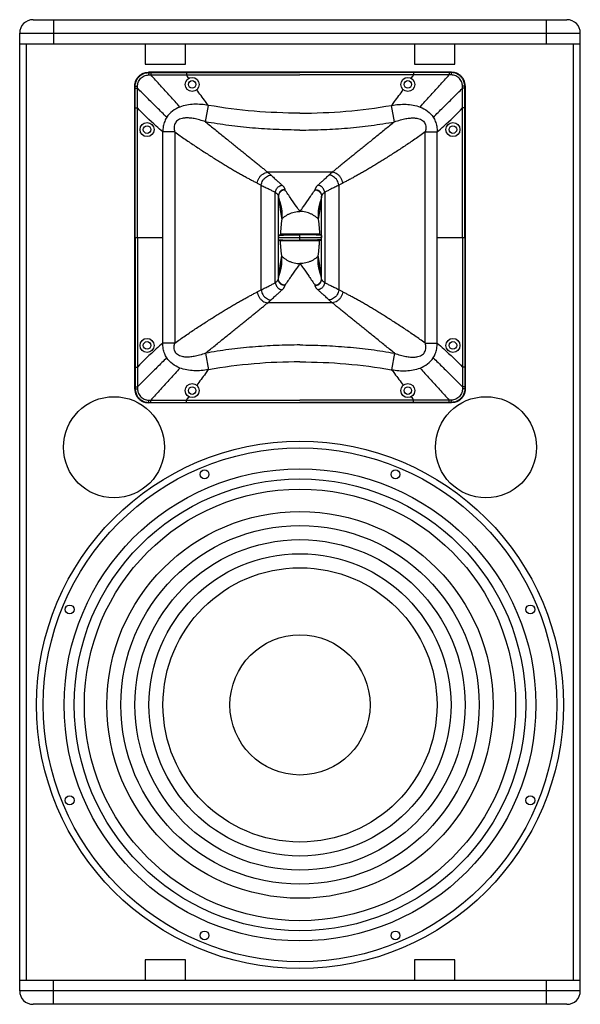
# Model space of a CAD drawing. Units: millimetres. Extents: x 0 to 93, y 0 to 121.
# Drawn here: x 0 to 42, y 48 to 121 of the extents above; entities that cross this region are included whole.
import ezdxf

# ---------------------------------------------------------------- set-up
doc = ezdxf.new("R2010")
doc.units = ezdxf.units.MM

msp = doc.modelspace()

# ---------------------------------------------------------------- linework, layer by layer
for p, q in [((1, 120.79), (40.6, 120.79)), ((2.5, 120.79), (2.5, 118.99)), ((39.1, 118.99), (39.1, 120.79)), ((0, 48.79), (0, 119.79)), ((0, 119.79), (41.6, 119.79)), ((41.6, 48.79), (41.6, 119.79)), ((0, 118.99), (41.6, 118.99)), ((0.5, 49.59), (0.5, 118.99)), ((9.3, 118.99), (9.3, 117.49)), ((12.3, 117.49), (12.3, 118.99)), ((29.3, 118.99), (29.3, 117.49)), ((32.3, 117.49), (32.3, 118.99)), ((41.1, 49.59), (41.1, 118.99)), ((9.3, 117.49), (12.3, 117.49)), ((32.051, 116.89), (9.549, 116.89)), ((9.549, 116.89), (9.575, 116.864)), ((29.3, 117.49), (32.3, 117.49)), ((32.051, 116.89), (32.025, 116.864)), ((8.55, 93.389), (8.55, 115.892)), ((8.55, 115.892), (8.576, 115.865)), ((33.05, 115.892), (33.024, 115.865)), ((33.05, 115.892), (33.05, 93.389)), ((8.577, 114.263), (8.733, 114.262)), ((13.787, 113.217), (14, 114.44)), ((27.813, 113.217), (27.6, 114.44)), ((33.023, 114.263), (32.867, 114.262)), ((10.619, 96.817), (10.619, 112.464)), ((11.506, 112.464), (10.619, 112.464)), ((11.506, 112.464), (11.506, 96.817)), ((30.094, 96.817), (30.094, 112.464)), ((30.094, 112.464), (30.981, 112.464)), ((30.981, 96.817), (30.981, 112.464)), ((23.196, 109.482), (18.404, 109.482)), ((17.921, 100.758), (17.921, 108.523)), ((23.679, 108.523), (23.679, 100.758)), ((18.969, 101.29), (18.969, 107.991)), ((19.2, 101.58), (19.2, 107.701)), ((22.4, 101.58), (22.4, 107.701)), ((22.631, 107.991), (22.631, 101.29)), ((8.577, 104.64), (10.619, 104.64)), ((19.2, 104.64), (22.4, 104.64)), ((19.232, 104.802), (19.351, 104.878)), ((19.232, 104.479), (19.351, 104.403)), ((22.249, 104.878), (19.351, 104.878)), ((22.249, 104.403), (19.351, 104.403)), ((20.8, 104.434), (20.8, 104.847)), ((22.368, 104.802), (22.249, 104.878)), ((22.368, 104.479), (22.249, 104.403)), ((30.981, 104.64), (33.023, 104.64)), ((23.196, 99.799), (18.404, 99.799)), ((11.506, 96.817), (10.619, 96.817)), ((30.094, 96.817), (30.981, 96.817)), ((13.787, 96.064), (14, 94.841)), ((27.813, 96.064), (27.6, 94.841)), ((8.577, 95.018), (8.733, 95.018)), ((33.023, 95.018), (32.867, 95.018)), ((8.55, 93.389), (8.576, 93.416)), ((33.05, 93.389), (33.024, 93.416)), ((9.549, 92.39), (9.575, 92.417)), ((32.051, 92.39), (9.549, 92.39)), ((32.051, 92.39), (32.025, 92.417)), ((12.3, 51.09), (9.3, 51.09)), ((9.3, 51.09), (9.3, 49.59)), ((12.3, 49.59), (12.3, 51.09)), ((32.3, 51.09), (29.3, 51.09)), ((29.3, 51.09), (29.3, 49.59)), ((32.3, 49.59), (32.3, 51.09)), ((0, 49.59), (41.6, 49.59)), ((2.5, 47.79), (2.5, 49.59)), ((39.1, 47.79), (39.1, 49.59)), ((41.6, 48.79), (0, 48.79)), ((40.6, 47.79), (1, 47.79))]:
    msp.add_line(p, q)
for centre, radius in [((12.8, 115.99), 0.52), ((12.8, 115.99), 0.28), ((28.8, 115.99), 0.52), ((28.8, 115.99), 0.28), ((9.45, 112.64), 0.52), ((32.15, 112.64), 0.52), ((9.45, 112.64), 0.28), ((32.15, 112.64), 0.28), ((9.45, 96.64), 0.52), ((32.15, 96.64), 0.52), ((9.45, 96.64), 0.28), ((32.15, 96.64), 0.28), ((12.8, 93.29), 0.52), ((12.8, 93.29), 0.28), ((28.8, 93.29), 0.52), ((28.8, 93.29), 0.28), ((7, 89.09), 3.75), ((34.6, 89.09), 3.75), ((20.8, 69.99), 19.55), ((20.8, 69.99), 19.05), ((20.8, 69.99), 17.5), ((13.72, 87.082), 0.325), ((27.88, 87.082), 0.325), ((20.8, 69.99), 16.75), ((20.8, 69.99), 16), ((20.8, 69.99), 14.337), ((20.8, 69.99), 13.294), ((20.8, 69.99), 12.251), ((20.8, 69.99), 11.209), ((20.8, 69.99), 10.166), ((3.708, 77.07), 0.325), ((37.892, 77.07), 0.325), ((20.8, 69.99), 5.2), ((3.708, 62.911), 0.325), ((37.892, 62.911), 0.325), ((13.72, 52.899), 0.325), ((27.88, 52.899), 0.325)]:
    msp.add_circle(centre, radius)
for centre, start, end in [((1, 119.79), 90, 180), ((40.6, 119.79), 0, 90), ((1, 48.79), 180, 270), ((40.6, 48.79), 270, 0)]:
    msp.add_arc(centre, 1, start, end)
for points, start_tangent, end_tangent in [([(8.55, 115.892), (8.575, 116.114), (8.649, 116.326), (8.768, 116.515), (8.926, 116.673), (9.115, 116.792), (9.326, 116.865), (9.549, 116.89)], (0, 1), (1, 0)), ([(8.576, 115.865), (8.589, 116.025), (8.633, 116.196), (8.714, 116.372), (8.836, 116.537), (8.991, 116.676), (9.171, 116.779), (9.369, 116.843), (9.575, 116.864)], (-0.00073, 1), (1, -0.000595)), ([(9.575, 116.864), (9.573, 116.849), (9.572, 116.813), (9.571, 116.759), (9.57, 116.694)], (-0.440498, -0.897754), (-0.005204, -0.999986)), ([(9.575, 116.864), (9.613, 116.864), (9.651, 116.864), (9.689, 116.864), (9.727, 116.864)], (0.999999, -0.001344), (1, -0.000166)), ([(9.727, 116.864), (9.726, 116.849), (9.726, 116.814), (9.726, 116.762), (9.726, 116.698)], (-0.060585, -0.998163), (-0.000713, -1)), ([(9.727, 116.864), (10.547, 116.864), (11.427, 116.864), (12.366, 116.864)], (1, -0.000166), (1, 0.000082)), ([(12.366, 116.864), (15.073, 116.864), (17.884, 116.864), (20.8, 116.864)], (1, 0.000082), (1, 0)), ([(12.366, 116.864), (12.366, 116.849), (12.366, 116.814), (12.366, 116.763), (12.366, 116.7)], (0.029763, -0.999557), (0.000365, -1)), ([(29.234, 116.864), (26.527, 116.864), (23.716, 116.864), (20.8, 116.864)], (-1, 0.000082), (-1, 0)), ([(29.234, 116.864), (29.234, 116.849), (29.234, 116.814), (29.234, 116.763), (29.234, 116.7)], (-0.029763, -0.999557), (-0.000365, -1)), ([(31.873, 116.864), (31.053, 116.864), (30.173, 116.864), (29.234, 116.864)], (-1, -0.000166), (-1, 0.000082)), ([(31.873, 116.864), (31.874, 116.849), (31.874, 116.814), (31.874, 116.762), (31.874, 116.698)], (0.060585, -0.998163), (0.000713, -1)), ([(32.025, 116.864), (31.987, 116.864), (31.949, 116.864), (31.911, 116.864), (31.873, 116.864)], (-0.999999, -0.001344), (-1, -0.000166)), ([(32.025, 116.864), (32.027, 116.849), (32.028, 116.813), (32.029, 116.759), (32.03, 116.694)], (0.440498, -0.897754), (0.005204, -0.999986)), ([(33.024, 115.865), (33.011, 116.025), (32.967, 116.196), (32.886, 116.372), (32.764, 116.537), (32.609, 116.676), (32.429, 116.779), (32.231, 116.843), (32.025, 116.864)], (0.00073, 1), (-1, -0.000595)), ([(33.05, 115.892), (33.025, 116.114), (32.951, 116.326), (32.832, 116.515), (32.674, 116.673), (32.485, 116.792), (32.274, 116.865), (32.051, 116.89)], (0, 1), (-1, 0)), ([(8.745, 115.871), (8.758, 116.002), (8.796, 116.142), (8.864, 116.285), (8.965, 116.421), (9.092, 116.534), (9.24, 116.62), (9.401, 116.674), (9.57, 116.694)], (0.022434, 0.999748), (0.999808, 0.01961)), ([(9.57, 116.694), (9.609, 116.695), (9.648, 116.696), (9.687, 116.697), (9.726, 116.698)], (0.999805, 0.019741), (0.999387, 0.035021)), ([(9.726, 116.698), (10.547, 116.701), (11.427, 116.701), (12.366, 116.7)], (0.999993, 0.003821), (0.999999, -0.001668)), ([(11.886, 114.317), (11.165, 115.112), (10.445, 115.905), (9.726, 116.698)], (-0.672135, 0.740428), (-0.671563, 0.740948)), ([(12.366, 116.7), (15.073, 116.697), (17.885, 116.695), (20.8, 116.694)], (0.999998, -0.001797), (1, 0.000003)), ([(12.544, 116.443), (12.366, 116.7)], (-0.570003, 0.821643), (-0.565342, 0.824857)), ([(29.234, 116.7), (26.527, 116.697), (23.715, 116.695), (20.8, 116.694)], (-0.999998, -0.001797), (-1, 0.000003)), ([(29.057, 116.443), (29.234, 116.7)], (0.570003, 0.821643), (0.565342, 0.824857)), ([(31.874, 116.698), (31.053, 116.701), (30.173, 116.701), (29.234, 116.7)], (-0.999993, 0.003821), (-0.999999, -0.001668)), ([(29.714, 114.317), (30.435, 115.112), (31.155, 115.905), (31.874, 116.698)], (0.672135, 0.740428), (0.671563, 0.740948)), ([(32.03, 116.694), (31.991, 116.695), (31.952, 116.696), (31.913, 116.697), (31.874, 116.698)], (-0.999805, 0.019741), (-0.999387, 0.035021)), ([(32.855, 115.871), (32.842, 116.002), (32.804, 116.142), (32.736, 116.285), (32.635, 116.421), (32.508, 116.534), (32.36, 116.62), (32.199, 116.674), (32.03, 116.694)], (-0.022434, 0.999748), (-0.999808, 0.01961)), ([(8.576, 115.865), (8.591, 115.867), (8.628, 115.869), (8.681, 115.871), (8.745, 115.871)], (0.86623, 0.499645), (0.99998, 0.006311)), ([(8.577, 115.703), (8.577, 115.756), (8.577, 115.81), (8.576, 115.865)], (-0.000288, 1), (-0.00158, 0.999999)), ([(8.577, 115.703), (8.591, 115.703), (8.626, 115.704), (8.678, 115.704), (8.74, 115.704)], (0.994553, 0.104229), (0.999999, 0.001299)), ([(8.577, 114.263), (8.577, 114.729), (8.577, 115.21), (8.577, 115.703)], (0.000009, 1), (-0.000287, 1)), ([(8.733, 114.262), (8.734, 114.729), (8.737, 115.211), (8.74, 115.704)], (0.001914, 0.999998), (0.005739, 0.999984)), ([(8.74, 115.704), (8.742, 115.759), (8.744, 115.815), (8.745, 115.871)], (0.042847, 0.999082), (0.022476, 0.999747)), ([(10.915, 113.56), (10.188, 114.275), (9.464, 114.99), (8.74, 115.704)], (-0.712509, 0.701663), (-0.711697, 0.702487)), ([(14, 114.44), (13.783, 114.728), (13.141, 115.598)], (-0.606078, 0.795405), (-0.585268, 0.81084)), ([(27.6, 114.44), (27.817, 114.728), (28.459, 115.598)], (0.606078, 0.795405), (0.585268, 0.81084)), ([(30.685, 113.56), (31.412, 114.275), (32.136, 114.99), (32.86, 115.704)], (0.712509, 0.701663), (0.711697, 0.702487)), ([(33.024, 115.865), (33.009, 115.867), (32.972, 115.869), (32.919, 115.871), (32.855, 115.871)], (-0.86623, 0.499645), (-0.99998, 0.006311)), ([(32.86, 115.704), (32.858, 115.759), (32.856, 115.815), (32.855, 115.871)], (-0.042847, 0.999082), (-0.022476, 0.999747)), ([(33.023, 115.703), (33.009, 115.703), (32.974, 115.704), (32.922, 115.704), (32.86, 115.704)], (-0.994553, 0.104229), (-0.999999, 0.001299)), ([(32.867, 114.262), (32.866, 114.729), (32.863, 115.211), (32.86, 115.704)], (-0.001914, 0.999998), (-0.005739, 0.999984)), ([(33.023, 115.703), (33.023, 115.756), (33.023, 115.81), (33.024, 115.865)], (0.000288, 1), (0.00158, 0.999999)), ([(33.023, 114.263), (33.023, 114.729), (33.023, 115.21), (33.023, 115.703)], (-0.000009, 1), (0.000287, 1)), ([(8.577, 104.64), (8.577, 106.534), (8.577, 108.568), (8.577, 110.616), (8.577, 112.556), (8.577, 114.263)], (0, 1), (0.000009, 1)), ([(8.734, 104.64), (8.734, 106.534), (8.734, 108.568), (8.733, 110.616), (8.733, 112.556), (8.733, 114.262)], (0.000009, 1), (-0.00016, 1)), ([(10.619, 112.464), (10.129, 112.896), (8.733, 114.262)], (-0.759063, 0.651017), (-0.686356, 0.727265)), ([(11.886, 114.317), (11.338, 114.017), (10.914, 113.56)], (-0.934384, -0.356268), (-0.538102, -0.842879)), ([(14, 114.44), (12.934, 114.516), (11.886, 114.317)], (-0.985183, 0.171508), (-0.93436, -0.35633)), ([(20.8, 113.862), (14, 114.44)], (-1, -0.000002), (-0.985188, 0.171477)), ([(20.8, 113.862), (27.6, 114.44)], (1, -0.000002), (0.985188, 0.171477)), ([(27.6, 114.44), (28.666, 114.516), (29.714, 114.317)], (0.985183, 0.171508), (0.93436, -0.35633)), ([(29.714, 114.317), (30.262, 114.017), (30.686, 113.56)], (0.934384, -0.356268), (0.538102, -0.842879)), ([(30.981, 112.464), (31.471, 112.896), (32.867, 114.262)], (0.759063, 0.651017), (0.686356, 0.727265)), ([(32.866, 104.64), (32.866, 106.534), (32.866, 108.568), (32.867, 110.616), (32.867, 112.556), (32.867, 114.262)], (-0.000009, 1), (0.00016, 1)), ([(33.023, 104.64), (33.023, 106.534), (33.023, 108.568), (33.023, 110.616), (33.023, 112.556), (33.023, 114.263)], (0, 1), (-0.000009, 1)), ([(10.915, 113.56), (10.759, 113.254), (10.655, 112.886), (10.619, 112.464)], (-0.538148, -0.84285), (0.000147, -1)), ([(13.788, 113.217), (13.35, 113.36), (12.958, 113.453), (12.611, 113.5), (12.31, 113.505), (12.059, 113.473), (11.858, 113.407), (11.705, 113.316), (11.595, 113.205), (11.518, 113.071), (11.473, 112.905), (11.466, 112.703), (11.506, 112.464)], (-0.938153, 0.34622), (0.243992, -0.969777)), ([(13.788, 113.217), (14.147, 112.925), (14.498, 112.64), (14.841, 112.363), (15.174, 112.094), (15.498, 111.833), (15.813, 111.58), (16.118, 111.335), (16.414, 111.097), (16.699, 110.868), (16.974, 110.646), (17.239, 110.432), (17.493, 110.227), (17.737, 110.029), (17.97, 109.839), (18.192, 109.656), (18.404, 109.482)], (0.775291, -0.631605), (0.770358, -0.637612)), ([(20.8, 112.608), (19.039, 112.646), (17.273, 112.76), (15.517, 112.95), (13.788, 113.217)], (-1, -0.000002), (-0.984611, 0.174762)), ([(20.8, 112.608), (22.561, 112.646), (24.327, 112.76), (26.083, 112.95), (27.812, 113.217)], (1, -0.000002), (0.984611, 0.174762)), ([(27.812, 113.217), (27.453, 112.925), (27.102, 112.64), (26.759, 112.363), (26.426, 112.094), (26.102, 111.833), (25.787, 111.58), (25.482, 111.335), (25.186, 111.097), (24.901, 110.868), (24.626, 110.646), (24.361, 110.432), (24.107, 110.227), (23.863, 110.029), (23.63, 109.839), (23.408, 109.656), (23.196, 109.482)], (-0.775291, -0.631605), (-0.770358, -0.637612)), ([(27.812, 113.217), (28.25, 113.36), (28.642, 113.453), (28.989, 113.5), (29.29, 113.505), (29.541, 113.473), (29.742, 113.407), (29.895, 113.316), (30.005, 113.205), (30.082, 113.071), (30.127, 112.905), (30.134, 112.703), (30.094, 112.464)], (0.938153, 0.34622), (-0.243992, -0.969777)), ([(30.685, 113.56), (30.841, 113.254), (30.945, 112.886), (30.981, 112.464)], (0.538148, -0.84285), (-0.000147, -1)), ([(11.506, 112.464), (11.898, 112.19), (12.283, 111.925), (12.662, 111.668), (13.033, 111.419), (13.397, 111.178), (13.754, 110.946), (14.103, 110.722), (14.444, 110.507), (14.777, 110.299), (15.101, 110.1), (15.417, 109.909), (15.725, 109.726), (16.024, 109.552), (16.314, 109.386), (16.594, 109.228), (16.866, 109.078), (17.129, 108.936), (17.382, 108.802), (17.626, 108.677)], (0.817862, -0.575414), (0.89162, -0.452784)), ([(30.094, 112.464), (29.702, 112.19), (29.317, 111.925), (28.938, 111.668), (28.567, 111.419), (28.203, 111.178), (27.846, 110.946), (27.497, 110.722), (27.156, 110.507), (26.823, 110.299), (26.499, 110.1), (26.183, 109.909), (25.875, 109.726), (25.576, 109.552), (25.286, 109.386), (25.006, 109.228), (24.734, 109.078), (24.471, 108.936), (24.218, 108.802), (23.974, 108.677)], (-0.817862, -0.575414), (-0.89162, -0.452784)), ([(17.626, 108.677), (17.672, 108.874), (17.76, 109.058), (17.885, 109.22), (18.04, 109.349), (18.217, 109.438), (18.404, 109.482)], (0.118392, 0.992967), (0.994134, 0.108155)), ([(17.921, 108.523), (17.963, 108.706), (18.045, 108.877), (18.162, 109.027), (18.308, 109.146), (18.473, 109.228), (18.649, 109.268)], (0.112599, 0.993641), (0.995023, 0.099647)), ([(18.404, 109.482), (18.487, 109.411), (18.568, 109.34), (18.649, 109.268)], (0.763742, -0.645522), (0.738681, -0.674055)), ([(18.649, 109.268), (18.888, 109.048), (19.103, 108.85), (19.297, 108.674), (19.475, 108.515)], (0.73868, -0.674056), (0.752044, -0.659113)), ([(22.951, 109.268), (22.712, 109.048), (22.497, 108.85), (22.303, 108.674), (22.125, 108.515)], (-0.73868, -0.674056), (-0.752044, -0.659113)), ([(23.196, 109.482), (23.113, 109.411), (23.032, 109.34), (22.951, 109.268)], (-0.763742, -0.645522), (-0.738681, -0.674055)), ([(23.679, 108.523), (23.637, 108.706), (23.555, 108.877), (23.438, 109.027), (23.292, 109.146), (23.127, 109.228), (22.951, 109.268)], (-0.112599, 0.993641), (-0.995023, 0.099647)), ([(23.974, 108.677), (23.928, 108.874), (23.84, 109.058), (23.715, 109.22), (23.56, 109.349), (23.383, 109.438), (23.196, 109.482)], (-0.118392, 0.992967), (-0.994134, 0.108155)), ([(17.626, 108.677), (17.725, 108.626), (17.824, 108.574), (17.921, 108.523)], (0.89162, -0.452784), (0.882599, -0.470127)), ([(17.921, 108.523), (18.226, 108.368), (18.501, 108.231), (18.747, 108.106), (18.969, 107.991)], (0.889339, -0.457249), (0.884667, -0.466224)), ([(18.969, 107.991), (18.999, 108.119), (19.056, 108.239), (19.137, 108.343), (19.238, 108.428), (19.353, 108.486), (19.475, 108.515)], (0.115378, 0.993322), (0.993446, 0.114305)), ([(19.674, 108.185), (19.636, 108.186), (19.591, 108.184), (19.542, 108.175), (19.49, 108.159), (19.435, 108.133), (19.379, 108.094), (19.326, 108.044), (19.285, 107.991), (19.255, 107.939), (19.234, 107.889), (19.219, 107.843), (19.209, 107.799), (19.202, 107.753), (19.2, 107.701)], (-0.996853, 0.079278), (0.002632, -0.999997)), ([(19.674, 108.185), (19.639, 108.181), (19.596, 108.173), (19.548, 108.159), (19.494, 108.137), (19.436, 108.105), (19.376, 108.061), (19.32, 108.005), (19.279, 107.951), (19.25, 107.901), (19.231, 107.856), (19.217, 107.816), (19.208, 107.779), (19.203, 107.742), (19.2, 107.701)], (-0.996841, -0.079426), (-0.017329, -0.99985)), ([(19.475, 108.515), (19.527, 108.467), (19.57, 108.419), (19.606, 108.371), (19.634, 108.323), (19.655, 108.276), (19.668, 108.23), (19.674, 108.185)], (0.752042, -0.659116), (0.057346, -0.998354)), ([(20.135, 107.521), (19.674, 108.185)], (-0.571439, 0.820644), (-0.56977, 0.821804)), ([(21.465, 107.521), (21.926, 108.185)], (0.571439, 0.820644), (0.56977, 0.821804)), ([(22.125, 108.515), (22.073, 108.467), (22.03, 108.419), (21.994, 108.371), (21.966, 108.323), (21.945, 108.276), (21.932, 108.23), (21.926, 108.185)], (-0.752042, -0.659116), (-0.057346, -0.998354)), ([(21.926, 108.185), (21.964, 108.186), (22.009, 108.184), (22.058, 108.175), (22.11, 108.159), (22.165, 108.133), (22.221, 108.094), (22.274, 108.044), (22.315, 107.991), (22.345, 107.939), (22.366, 107.889), (22.381, 107.843), (22.391, 107.799), (22.398, 107.753), (22.4, 107.701)], (0.996853, 0.079278), (-0.002632, -0.999997)), ([(21.926, 108.185), (21.961, 108.181), (22.004, 108.173), (22.052, 108.159), (22.106, 108.137), (22.164, 108.105), (22.224, 108.061), (22.28, 108.005), (22.321, 107.951), (22.35, 107.901), (22.369, 107.856), (22.383, 107.816), (22.392, 107.779), (22.397, 107.742), (22.4, 107.701)], (0.996841, -0.079426), (0.017329, -0.99985)), ([(22.631, 107.991), (22.601, 108.119), (22.544, 108.239), (22.463, 108.343), (22.362, 108.428), (22.247, 108.486), (22.125, 108.515)], (-0.115378, 0.993322), (-0.993446, 0.114305)), ([(23.679, 108.523), (23.374, 108.368), (23.099, 108.231), (22.853, 108.106), (22.631, 107.991)], (-0.889339, -0.457249), (-0.884667, -0.466224)), ([(23.974, 108.677), (23.875, 108.626), (23.776, 108.574), (23.679, 108.523)], (-0.89162, -0.452784), (-0.882599, -0.470127)), ([(18.969, 107.991), (19.019, 107.954), (19.064, 107.917), (19.101, 107.88), (19.133, 107.843), (19.158, 107.806), (19.178, 107.77), (19.192, 107.735), (19.2, 107.701)], (0.829202, -0.55895), (0.172473, -0.985014)), ([(19.2, 107.701), (19.208, 107.648), (19.217, 107.596), (19.226, 107.544), (19.238, 107.49), (19.253, 107.432), (19.271, 107.37), (19.292, 107.302), (19.317, 107.227), (19.345, 107.141), (19.373, 107.043), (19.401, 106.928), (19.426, 106.794), (19.446, 106.637), (19.458, 106.456), (19.46, 106.252), (19.45, 106.02)], (0.147179, -0.98911), (-0.069344, -0.997593)), ([(19.2, 107.701), (19.208, 107.646), (19.216, 107.589), (19.225, 107.527), (19.234, 107.46), (19.243, 107.384), (19.254, 107.299), (19.266, 107.206), (19.279, 107.105), (19.293, 106.996), (19.309, 106.877), (19.326, 106.749), (19.346, 106.612), (19.368, 106.467), (19.393, 106.318), (19.42, 106.168), (19.45, 106.021)], (0.147059, -0.989128), (0.211365, -0.977407)), ([(20.155, 107.493), (20.135, 107.521)], (-0.571525, 0.820584), (-0.571439, 0.820644)), ([(20.8, 106.571), (20.546, 106.933), (20.155, 107.493)], (-0.575157, 0.818043), (-0.571525, 0.820584)), ([(20.8, 106.571), (21.054, 106.933), (21.445, 107.493)], (0.575157, 0.818043), (0.571525, 0.820584)), ([(21.445, 107.493), (21.465, 107.521)], (0.571525, 0.820584), (0.571439, 0.820644)), ([(22.4, 107.701), (22.392, 107.648), (22.383, 107.596), (22.374, 107.544), (22.362, 107.49), (22.347, 107.432), (22.329, 107.37), (22.308, 107.302), (22.283, 107.227), (22.255, 107.141), (22.227, 107.043), (22.199, 106.928), (22.174, 106.794), (22.154, 106.637), (22.142, 106.456), (22.14, 106.252), (22.15, 106.02)], (-0.147179, -0.98911), (0.069344, -0.997593)), ([(22.4, 107.701), (22.392, 107.646), (22.384, 107.589), (22.375, 107.527), (22.366, 107.46), (22.357, 107.384), (22.346, 107.299), (22.334, 107.206), (22.321, 107.105), (22.307, 106.996), (22.291, 106.877), (22.274, 106.749), (22.254, 106.612), (22.232, 106.467), (22.207, 106.318), (22.18, 106.168), (22.15, 106.021)], (-0.147059, -0.989128), (-0.211365, -0.977407)), ([(22.631, 107.991), (22.581, 107.954), (22.536, 107.917), (22.499, 107.88), (22.467, 107.843), (22.442, 107.806), (22.422, 107.77), (22.408, 107.735), (22.4, 107.701)], (-0.829202, -0.55895), (-0.172473, -0.985014)), ([(19.45, 106.021), (19.435, 105.9), (19.42, 105.784), (19.408, 105.67), (19.396, 105.557), (19.385, 105.446), (19.376, 105.334), (19.368, 105.222), (19.361, 105.109), (19.355, 104.994), (19.351, 104.878)], (-0.131905, -0.991262), (-0.028576, -0.999592)), ([(19.45, 106.02), (19.611, 106.161), (19.786, 106.283), (19.974, 106.384), (20.171, 106.465), (20.376, 106.523), (20.587, 106.559), (20.8, 106.57)], (0.714997, 0.699128), (1, 0)), ([(22.15, 106.02), (21.989, 106.161), (21.814, 106.283), (21.626, 106.384), (21.429, 106.465), (21.224, 106.523), (21.013, 106.559), (20.8, 106.57)], (-0.714997, 0.699128), (-1, 0)), ([(22.15, 106.021), (22.165, 105.9), (22.18, 105.784), (22.192, 105.67), (22.204, 105.557), (22.215, 105.446), (22.224, 105.334), (22.232, 105.222), (22.239, 105.109), (22.245, 104.994), (22.249, 104.878)], (0.131905, -0.991262), (0.028576, -0.999592)), ([(8.577, 104.64), (8.577, 102.747), (8.577, 100.713), (8.577, 98.665), (8.577, 96.725), (8.577, 95.018)], (0, -1), (0.000009, -1)), ([(8.734, 104.64), (8.734, 102.747), (8.734, 100.713), (8.733, 98.665), (8.733, 96.725), (8.733, 95.018)], (0.000009, -1), (-0.00016, -1)), ([(19.232, 104.802), (19.228, 104.799), (19.224, 104.795), (19.22, 104.789), (19.216, 104.781), (19.213, 104.772), (19.21, 104.762), (19.208, 104.749), (19.205, 104.734), (19.203, 104.717), (19.202, 104.697), (19.2, 104.671), (19.2, 104.64)], (-0.842725, -0.538345), (0, -1)), ([(19.232, 104.479), (19.228, 104.482), (19.224, 104.486), (19.22, 104.492), (19.216, 104.5), (19.213, 104.509), (19.21, 104.519), (19.208, 104.532), (19.205, 104.547), (19.203, 104.564), (19.202, 104.584), (19.2, 104.61), (19.2, 104.64)], (-0.842725, 0.538345), (0, 1)), ([(19.232, 104.802), (19.31, 104.811), (19.422, 104.819), (19.565, 104.826), (19.737, 104.832), (20.232, 104.843), (20.8, 104.847)], (0.989467, 0.144756), (1, 0)), ([(19.232, 104.479), (19.31, 104.47), (19.422, 104.462), (19.565, 104.455), (19.737, 104.449), (20.232, 104.438), (20.8, 104.434)], (0.989467, -0.144756), (1, 0)), ([(19.45, 103.26), (19.435, 103.381), (19.42, 103.497), (19.408, 103.611), (19.396, 103.724), (19.385, 103.835), (19.376, 103.947), (19.368, 104.059), (19.361, 104.172), (19.355, 104.287), (19.351, 104.403)], (-0.131905, 0.991262), (-0.028576, 0.999592)), ([(22.368, 104.802), (22.29, 104.811), (22.178, 104.819), (22.035, 104.826), (21.863, 104.832), (21.368, 104.843), (20.8, 104.847)], (-0.989467, 0.144756), (-1, 0)), ([(22.368, 104.479), (22.29, 104.47), (22.178, 104.462), (22.035, 104.455), (21.863, 104.449), (21.368, 104.438), (20.8, 104.434)], (-0.989467, -0.144756), (-1, 0)), ([(22.15, 103.26), (22.165, 103.381), (22.18, 103.497), (22.192, 103.611), (22.204, 103.724), (22.215, 103.835), (22.224, 103.947), (22.232, 104.059), (22.239, 104.172), (22.245, 104.287), (22.249, 104.403)], (0.131905, 0.991262), (0.028576, 0.999592)), ([(22.368, 104.802), (22.372, 104.799), (22.376, 104.795), (22.38, 104.789), (22.384, 104.781), (22.387, 104.772), (22.39, 104.762), (22.392, 104.749), (22.395, 104.734), (22.397, 104.717), (22.398, 104.697), (22.4, 104.671), (22.4, 104.64)], (0.842725, -0.538345), (0, -1)), ([(22.368, 104.479), (22.372, 104.482), (22.376, 104.486), (22.38, 104.492), (22.384, 104.5), (22.387, 104.509), (22.39, 104.519), (22.392, 104.532), (22.395, 104.547), (22.397, 104.564), (22.398, 104.584), (22.4, 104.61), (22.4, 104.64)], (0.842725, 0.538345), (0, 1)), ([(32.866, 104.64), (32.866, 102.747), (32.866, 100.713), (32.867, 98.665), (32.867, 96.725), (32.867, 95.018)], (-0.000009, -1), (0.00016, -1)), ([(33.023, 104.64), (33.023, 102.747), (33.023, 100.713), (33.023, 98.665), (33.023, 96.725), (33.023, 95.018)], (0, -1), (-0.000009, -1)), ([(19.2, 101.58), (19.208, 101.633), (19.217, 101.685), (19.226, 101.737), (19.238, 101.791), (19.253, 101.849), (19.271, 101.911), (19.292, 101.979), (19.317, 102.054), (19.345, 102.14), (19.373, 102.238), (19.401, 102.353), (19.426, 102.487), (19.446, 102.644), (19.458, 102.825), (19.46, 103.029), (19.45, 103.261)], (0.147179, 0.98911), (-0.069344, 0.997593)), ([(19.2, 101.58), (19.208, 101.635), (19.216, 101.692), (19.225, 101.754), (19.234, 101.821), (19.243, 101.897), (19.254, 101.982), (19.266, 102.075), (19.279, 102.176), (19.293, 102.285), (19.309, 102.404), (19.326, 102.532), (19.346, 102.669), (19.368, 102.814), (19.393, 102.963), (19.42, 103.113), (19.45, 103.26)], (0.147059, 0.989128), (0.211365, 0.977407)), ([(19.45, 103.261), (19.611, 103.12), (19.786, 102.998), (19.974, 102.897), (20.171, 102.816), (20.376, 102.758), (20.587, 102.722), (20.8, 102.71)], (0.714997, -0.699128), (1, 0)), ([(22.15, 103.261), (21.989, 103.12), (21.814, 102.998), (21.626, 102.897), (21.429, 102.816), (21.224, 102.758), (21.013, 102.722), (20.8, 102.71)], (-0.714997, -0.699128), (-1, 0)), ([(22.4, 101.58), (22.392, 101.633), (22.383, 101.685), (22.374, 101.737), (22.362, 101.791), (22.347, 101.849), (22.329, 101.911), (22.308, 101.979), (22.283, 102.054), (22.255, 102.14), (22.227, 102.238), (22.199, 102.353), (22.174, 102.487), (22.154, 102.644), (22.142, 102.825), (22.14, 103.029), (22.15, 103.261)], (-0.147179, 0.98911), (0.069344, 0.997593)), ([(22.4, 101.58), (22.392, 101.635), (22.384, 101.692), (22.375, 101.754), (22.366, 101.821), (22.357, 101.897), (22.346, 101.982), (22.334, 102.075), (22.321, 102.176), (22.307, 102.285), (22.291, 102.404), (22.274, 102.532), (22.254, 102.669), (22.232, 102.814), (22.207, 102.963), (22.18, 103.113), (22.15, 103.26)], (-0.147059, 0.989128), (-0.211365, 0.977407)), ([(20.8, 102.71), (20.546, 102.348), (20.155, 101.788)], (-0.575157, -0.818043), (-0.571525, -0.820584)), ([(20.8, 102.71), (21.054, 102.348), (21.445, 101.788)], (0.575157, -0.818043), (0.571525, -0.820584)), ([(18.969, 101.29), (19.019, 101.327), (19.064, 101.364), (19.101, 101.401), (19.133, 101.438), (19.158, 101.475), (19.178, 101.511), (19.192, 101.546), (19.2, 101.58)], (0.829202, 0.55895), (0.172473, 0.985014)), ([(19.674, 101.096), (19.636, 101.095), (19.591, 101.097), (19.542, 101.106), (19.49, 101.122), (19.435, 101.148), (19.379, 101.187), (19.326, 101.237), (19.285, 101.29), (19.255, 101.342), (19.234, 101.392), (19.219, 101.438), (19.209, 101.482), (19.202, 101.528), (19.2, 101.58)], (-0.996853, -0.079278), (0.002632, 0.999997)), ([(19.674, 101.096), (19.639, 101.1), (19.596, 101.108), (19.548, 101.122), (19.494, 101.144), (19.436, 101.176), (19.376, 101.22), (19.32, 101.276), (19.279, 101.33), (19.25, 101.38), (19.231, 101.425), (19.217, 101.465), (19.208, 101.502), (19.203, 101.539), (19.2, 101.58)], (-0.996841, 0.079426), (-0.017329, 0.99985)), ([(20.135, 101.76), (19.674, 101.096)], (-0.571439, -0.820644), (-0.56977, -0.821804)), ([(20.155, 101.788), (20.135, 101.76)], (-0.571525, -0.820584), (-0.571439, -0.820644)), ([(21.445, 101.788), (21.465, 101.76)], (0.571525, -0.820584), (0.571439, -0.820644)), ([(21.465, 101.76), (21.926, 101.096)], (0.571439, -0.820644), (0.56977, -0.821804)), ([(21.926, 101.096), (21.964, 101.095), (22.009, 101.097), (22.058, 101.106), (22.11, 101.122), (22.165, 101.148), (22.221, 101.187), (22.274, 101.237), (22.315, 101.29), (22.345, 101.342), (22.366, 101.392), (22.381, 101.438), (22.391, 101.482), (22.398, 101.528), (22.4, 101.58)], (0.996853, -0.079278), (-0.002632, 0.999997)), ([(21.926, 101.096), (21.961, 101.1), (22.004, 101.108), (22.052, 101.122), (22.106, 101.144), (22.164, 101.176), (22.224, 101.22), (22.28, 101.276), (22.321, 101.33), (22.35, 101.38), (22.369, 101.425), (22.383, 101.465), (22.392, 101.502), (22.397, 101.539), (22.4, 101.58)], (0.996841, 0.079426), (0.017329, 0.99985)), ([(22.631, 101.29), (22.581, 101.327), (22.536, 101.364), (22.499, 101.401), (22.467, 101.438), (22.442, 101.475), (22.422, 101.511), (22.408, 101.546), (22.4, 101.58)], (-0.829202, 0.55895), (-0.172473, 0.985014)), ([(17.626, 100.604), (17.725, 100.655), (17.824, 100.706), (17.921, 100.758)], (0.89162, 0.452784), (0.882599, 0.470127)), ([(17.921, 100.758), (18.226, 100.913), (18.501, 101.05), (18.747, 101.175), (18.969, 101.29)], (0.889339, 0.457249), (0.884667, 0.466224)), ([(17.921, 100.758), (17.963, 100.575), (18.045, 100.404), (18.162, 100.254), (18.308, 100.135), (18.473, 100.053), (18.649, 100.013)], (0.112599, -0.993641), (0.995023, -0.099647)), ([(18.649, 100.013), (18.888, 100.233), (19.103, 100.431), (19.297, 100.607), (19.475, 100.766)], (0.73868, 0.674056), (0.752044, 0.659113)), ([(18.969, 101.29), (18.999, 101.162), (19.056, 101.042), (19.137, 100.938), (19.238, 100.853), (19.353, 100.795), (19.475, 100.766)], (0.115378, -0.993322), (0.993446, -0.114305)), ([(19.475, 100.766), (19.527, 100.814), (19.57, 100.862), (19.606, 100.91), (19.634, 100.958), (19.655, 101.005), (19.668, 101.051), (19.674, 101.096)], (0.752042, 0.659116), (0.057346, 0.998354)), ([(22.125, 100.766), (22.073, 100.814), (22.03, 100.862), (21.994, 100.91), (21.966, 100.958), (21.945, 101.005), (21.932, 101.051), (21.926, 101.096)], (-0.752042, 0.659116), (-0.057346, 0.998354)), ([(22.631, 101.29), (22.601, 101.162), (22.544, 101.042), (22.463, 100.938), (22.362, 100.853), (22.247, 100.795), (22.125, 100.766)], (-0.115378, -0.993322), (-0.993446, -0.114305)), ([(22.951, 100.013), (22.712, 100.233), (22.497, 100.431), (22.303, 100.607), (22.125, 100.766)], (-0.73868, 0.674056), (-0.752044, 0.659113)), ([(23.679, 100.758), (23.374, 100.913), (23.099, 101.05), (22.853, 101.175), (22.631, 101.29)], (-0.889339, 0.457249), (-0.884667, 0.466224)), ([(23.679, 100.758), (23.637, 100.575), (23.555, 100.404), (23.438, 100.254), (23.292, 100.135), (23.127, 100.053), (22.951, 100.013)], (-0.112599, -0.993641), (-0.995023, -0.099647)), ([(23.974, 100.604), (23.875, 100.655), (23.776, 100.706), (23.679, 100.758)], (-0.89162, 0.452784), (-0.882599, 0.470127)), ([(11.506, 96.817), (11.898, 97.09), (12.283, 97.356), (12.662, 97.613), (13.033, 97.862), (13.397, 98.103), (13.754, 98.335), (14.103, 98.559), (14.444, 98.774), (14.777, 98.982), (15.101, 99.181), (15.417, 99.372), (15.725, 99.555), (16.024, 99.729), (16.314, 99.895), (16.594, 100.053), (16.866, 100.203), (17.129, 100.345), (17.382, 100.479), (17.626, 100.604)], (0.817862, 0.575414), (0.89162, 0.452784)), ([(17.626, 100.604), (17.672, 100.407), (17.76, 100.222), (17.885, 100.061), (18.04, 99.932), (18.217, 99.843), (18.404, 99.799)], (0.118392, -0.992967), (0.994134, -0.108155)), ([(18.404, 99.799), (18.487, 99.87), (18.568, 99.941), (18.649, 100.013)], (0.763742, 0.645522), (0.738681, 0.674055)), ([(23.196, 99.799), (23.113, 99.87), (23.032, 99.941), (22.951, 100.013)], (-0.763742, 0.645522), (-0.738681, 0.674055)), ([(23.974, 100.604), (23.928, 100.407), (23.84, 100.222), (23.715, 100.061), (23.56, 99.932), (23.383, 99.843), (23.196, 99.799)], (-0.118392, -0.992967), (-0.994134, -0.108155)), ([(30.094, 96.817), (29.702, 97.09), (29.317, 97.356), (28.938, 97.613), (28.567, 97.862), (28.203, 98.103), (27.846, 98.335), (27.497, 98.559), (27.156, 98.774), (26.823, 98.982), (26.499, 99.181), (26.183, 99.372), (25.875, 99.555), (25.576, 99.729), (25.286, 99.895), (25.006, 100.053), (24.734, 100.203), (24.471, 100.345), (24.218, 100.479), (23.974, 100.604)], (-0.817862, 0.575414), (-0.89162, 0.452784)), ([(13.788, 96.064), (14.147, 96.356), (14.498, 96.641), (14.841, 96.918), (15.174, 97.187), (15.498, 97.448), (15.813, 97.701), (16.118, 97.946), (16.414, 98.184), (16.699, 98.413), (16.974, 98.635), (17.239, 98.849), (17.493, 99.054), (17.737, 99.252), (17.97, 99.442), (18.192, 99.625), (18.404, 99.799)], (0.775291, 0.631605), (0.770358, 0.637612)), ([(27.812, 96.064), (27.453, 96.356), (27.102, 96.641), (26.759, 96.918), (26.426, 97.187), (26.102, 97.448), (25.787, 97.701), (25.482, 97.946), (25.186, 98.184), (24.901, 98.413), (24.626, 98.635), (24.361, 98.849), (24.107, 99.054), (23.863, 99.252), (23.63, 99.442), (23.408, 99.625), (23.196, 99.799)], (-0.775291, 0.631605), (-0.770358, 0.637612)), ([(10.619, 96.817), (10.129, 96.385), (8.733, 95.018)], (-0.759063, -0.651017), (-0.686356, -0.727265)), ([(10.915, 95.721), (10.759, 96.027), (10.655, 96.394), (10.619, 96.817)], (-0.538148, 0.84285), (0.000147, 1)), ([(13.788, 96.064), (13.35, 95.921), (12.958, 95.828), (12.611, 95.781), (12.31, 95.776), (12.059, 95.808), (11.858, 95.874), (11.705, 95.965), (11.595, 96.076), (11.518, 96.21), (11.473, 96.376), (11.466, 96.578), (11.506, 96.817)], (-0.938153, -0.34622), (0.243992, 0.969777)), ([(20.8, 96.673), (19.039, 96.635), (17.273, 96.521), (15.517, 96.331), (13.788, 96.064)], (-1, 0.000002), (-0.984611, -0.174762)), ([(20.8, 96.673), (22.561, 96.635), (24.327, 96.521), (26.083, 96.331), (27.812, 96.064)], (1, 0.000002), (0.984611, -0.174762)), ([(27.812, 96.064), (28.25, 95.921), (28.642, 95.828), (28.989, 95.781), (29.29, 95.776), (29.541, 95.808), (29.742, 95.874), (29.895, 95.965), (30.005, 96.076), (30.082, 96.21), (30.127, 96.376), (30.134, 96.578), (30.094, 96.817)], (0.938153, -0.34622), (-0.243992, 0.969777)), ([(30.685, 95.721), (30.841, 96.027), (30.945, 96.394), (30.981, 96.817)], (0.538148, 0.84285), (-0.000147, 1)), ([(30.981, 96.817), (31.471, 96.385), (32.867, 95.018)], (0.759063, -0.651017), (0.686356, -0.727265)), ([(10.915, 95.721), (10.188, 95.006), (9.464, 94.291), (8.74, 93.577)], (-0.712509, -0.701663), (-0.711697, -0.702487)), ([(11.886, 94.964), (11.338, 95.264), (10.914, 95.721)], (-0.934384, 0.356268), (-0.538102, 0.842879)), ([(29.714, 94.964), (30.262, 95.264), (30.686, 95.721)], (0.934384, 0.356268), (0.538102, 0.842879)), ([(30.685, 95.721), (31.412, 95.006), (32.136, 94.291), (32.86, 93.577)], (0.712509, -0.701663), (0.711697, -0.702487)), ([(8.577, 95.018), (8.577, 94.552), (8.577, 94.071), (8.577, 93.578)], (0.000009, -1), (-0.000287, -1)), ([(8.733, 95.018), (8.734, 94.552), (8.737, 94.07), (8.74, 93.577)], (0.001914, -0.999998), (0.005739, -0.999984)), ([(11.886, 94.964), (11.165, 94.169), (10.445, 93.376), (9.726, 92.583)], (-0.672135, -0.740428), (-0.671563, -0.740948)), ([(14, 94.841), (12.934, 94.765), (11.886, 94.964)], (-0.985183, -0.171508), (-0.93436, 0.35633)), ([(20.8, 95.419), (14, 94.841)], (-1, 0.000002), (-0.985188, -0.171477)), ([(20.8, 95.419), (27.6, 94.841)], (1, 0.000002), (0.985188, -0.171477)), ([(27.6, 94.841), (28.666, 94.765), (29.714, 94.964)], (0.985183, -0.171508), (0.93436, 0.35633)), ([(29.714, 94.964), (30.435, 94.169), (31.155, 93.376), (31.874, 92.583)], (0.672135, -0.740428), (0.671563, -0.740948)), ([(32.867, 95.018), (32.866, 94.552), (32.863, 94.07), (32.86, 93.577)], (-0.001914, -0.999998), (-0.005739, -0.999984)), ([(33.023, 95.018), (33.023, 94.552), (33.023, 94.071), (33.023, 93.578)], (-0.000009, -1), (0.000287, -1)), ([(14, 94.841), (13.783, 94.553), (13.141, 93.683)], (-0.606078, -0.795405), (-0.585268, -0.81084)), ([(27.6, 94.841), (27.817, 94.553), (28.459, 93.683)], (0.606078, -0.795405), (0.585268, -0.81084)), ([(8.577, 93.578), (8.577, 93.525), (8.577, 93.471), (8.576, 93.416)], (-0.000288, -1), (-0.00158, -0.999999)), ([(8.577, 93.578), (8.591, 93.578), (8.626, 93.577), (8.678, 93.577), (8.74, 93.577)], (0.994553, -0.104229), (0.999999, -0.001299)), ([(8.74, 93.577), (8.742, 93.522), (8.744, 93.466), (8.745, 93.41)], (0.042847, -0.999082), (0.022476, -0.999747)), ([(32.86, 93.577), (32.858, 93.522), (32.856, 93.466), (32.855, 93.41)], (-0.042847, -0.999082), (-0.022476, -0.999747)), ([(33.023, 93.578), (33.009, 93.578), (32.974, 93.577), (32.922, 93.577), (32.86, 93.577)], (-0.994553, -0.104229), (-0.999999, -0.001299)), ([(33.023, 93.578), (33.023, 93.525), (33.023, 93.471), (33.024, 93.416)], (0.000288, -1), (0.00158, -0.999999)), ([(8.55, 93.389), (8.575, 93.167), (8.649, 92.955), (8.768, 92.766), (8.926, 92.608), (9.115, 92.489), (9.326, 92.416), (9.549, 92.39)], (0, -1), (1, 0)), ([(8.576, 93.416), (8.589, 93.256), (8.633, 93.085), (8.714, 92.909), (8.836, 92.744), (8.991, 92.605), (9.171, 92.502), (9.369, 92.438), (9.575, 92.417)], (-0.00073, -1), (1, 0.000595)), ([(8.576, 93.416), (8.591, 93.414), (8.628, 93.412), (8.681, 93.41), (8.745, 93.41)], (0.86623, -0.499645), (0.99998, -0.006311)), ([(8.745, 93.41), (8.758, 93.279), (8.796, 93.139), (8.864, 92.996), (8.965, 92.86), (9.092, 92.747), (9.24, 92.661), (9.401, 92.607), (9.57, 92.587)], (0.022434, -0.999748), (0.999808, -0.01961)), ([(12.544, 92.838), (12.366, 92.581)], (-0.570003, -0.821643), (-0.565342, -0.824857)), ([(29.057, 92.838), (29.234, 92.581)], (0.570003, -0.821643), (0.565342, -0.824857)), ([(33.024, 93.416), (33.011, 93.256), (32.967, 93.085), (32.886, 92.909), (32.764, 92.744), (32.609, 92.605), (32.429, 92.502), (32.231, 92.438), (32.025, 92.417)], (0.00073, -1), (-1, 0.000595)), ([(32.855, 93.41), (32.842, 93.279), (32.804, 93.139), (32.736, 92.996), (32.635, 92.86), (32.508, 92.747), (32.36, 92.661), (32.199, 92.607), (32.03, 92.587)], (-0.022434, -0.999748), (-0.999808, -0.01961)), ([(33.05, 93.389), (33.025, 93.167), (32.951, 92.955), (32.832, 92.766), (32.674, 92.608), (32.485, 92.489), (32.274, 92.416), (32.051, 92.39)], (0, -1), (-1, 0)), ([(33.024, 93.416), (33.009, 93.414), (32.972, 93.412), (32.919, 93.41), (32.855, 93.41)], (-0.86623, -0.499645), (-0.99998, -0.006311)), ([(9.57, 92.587), (9.609, 92.586), (9.648, 92.585), (9.687, 92.584), (9.726, 92.583)], (0.999805, -0.019741), (0.999387, -0.035021)), ([(9.575, 92.417), (9.573, 92.432), (9.572, 92.468), (9.571, 92.522), (9.57, 92.587)], (-0.440498, 0.897754), (-0.005204, 0.999986)), ([(9.575, 92.417), (9.613, 92.417), (9.651, 92.417), (9.689, 92.417), (9.727, 92.417)], (0.999999, 0.001344), (1, 0.000166)), ([(9.726, 92.583), (10.547, 92.58), (11.427, 92.58), (12.366, 92.581)], (0.999993, -0.003821), (0.999999, 0.001668)), ([(9.727, 92.417), (9.726, 92.432), (9.726, 92.467), (9.726, 92.519), (9.726, 92.583)], (-0.060585, 0.998163), (-0.000713, 1)), ([(9.727, 92.417), (10.547, 92.417), (11.427, 92.417), (12.366, 92.417)], (1, 0.000166), (1, -0.000082)), ([(12.366, 92.581), (15.073, 92.584), (17.885, 92.586), (20.8, 92.587)], (0.999998, 0.001797), (1, -0.000003)), ([(12.366, 92.417), (12.366, 92.432), (12.366, 92.467), (12.366, 92.518), (12.366, 92.581)], (0.029763, 0.999557), (0.000365, 1)), ([(12.366, 92.417), (15.073, 92.417), (17.884, 92.417), (20.8, 92.417)], (1, -0.000082), (1, 0)), ([(29.234, 92.581), (26.527, 92.584), (23.715, 92.586), (20.8, 92.587)], (-0.999998, 0.001797), (-1, -0.000003)), ([(29.234, 92.417), (26.527, 92.417), (23.716, 92.417), (20.8, 92.417)], (-1, -0.000082), (-1, 0)), ([(31.874, 92.583), (31.053, 92.58), (30.173, 92.58), (29.234, 92.581)], (-0.999993, -0.003821), (-0.999999, 0.001668)), ([(29.234, 92.417), (29.234, 92.432), (29.234, 92.467), (29.234, 92.518), (29.234, 92.581)], (-0.029763, 0.999557), (-0.000365, 1)), ([(31.873, 92.417), (31.053, 92.417), (30.173, 92.417), (29.234, 92.417)], (-1, 0.000166), (-1, -0.000082)), ([(31.873, 92.417), (31.874, 92.432), (31.874, 92.467), (31.874, 92.519), (31.874, 92.583)], (0.060585, 0.998163), (0.000713, 1)), ([(32.025, 92.417), (31.987, 92.417), (31.949, 92.417), (31.911, 92.417), (31.873, 92.417)], (-0.999999, 0.001344), (-1, 0.000166)), ([(32.03, 92.587), (31.991, 92.586), (31.952, 92.585), (31.913, 92.584), (31.874, 92.583)], (-0.999805, -0.019741), (-0.999387, -0.035021)), ([(32.025, 92.417), (32.027, 92.432), (32.028, 92.468), (32.029, 92.522), (32.03, 92.587)], (0.440498, 0.897754), (0.005204, 0.999986))]:
    msp.add_spline(points, degree=3, dxfattribs=dict(start_tangent=start_tangent, end_tangent=end_tangent))

doc.saveas('drawing.dxf')
